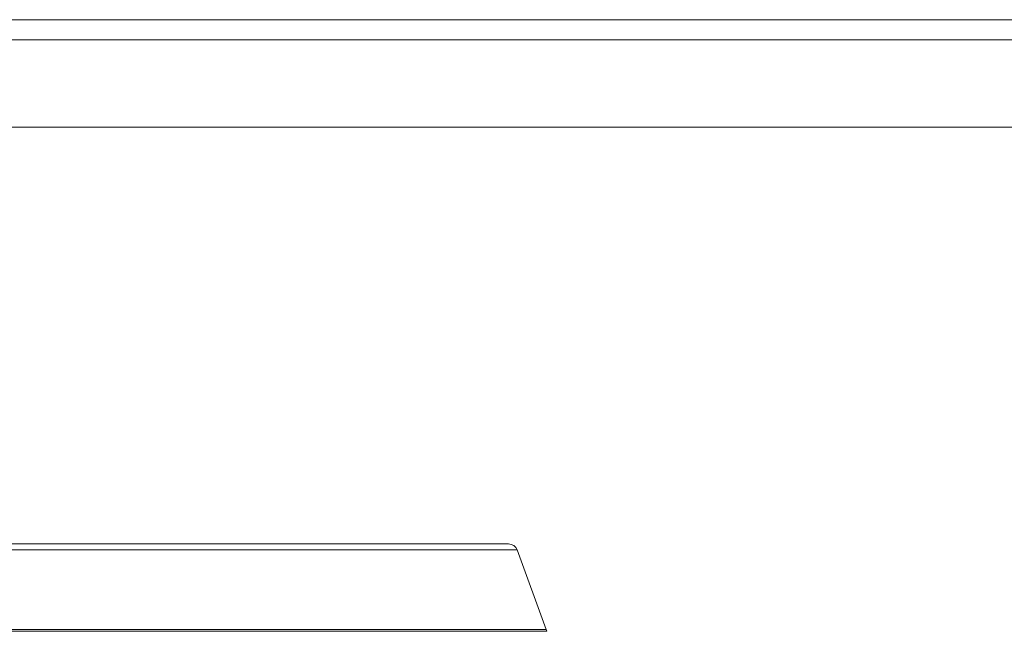
# Model space of a CAD drawing. Units: inches. Extents: x -2310 to -172, y -735 to 781.
# Drawn here: x -1913 to -1592, y 574 to 774 of the extents above; entities that cross this region are included whole.
import ezdxf

# ---------------------------------------------------------------- set-up
doc = ezdxf.new("R2010")
doc.units = ezdxf.units.IN
doc.header["$LTSCALE"] = 0.64311
doc.header["$MEASUREMENT"] = 0
doc.layers.get('0').update_dxf_attribs({"linetype": 'CONTINUOUS', "lineweight": 18})
doc.layers.add('Cartiglio', color=7, linetype='CONTINUOUS', lineweight=13)

# ---------------------------------------------------------------- blocks, each defined once
blk = doc.blocks.new('*U16')
at = {"layer": 'Cartiglio', "lineweight": 0}
blk.add_lwpolyline([(-19.68, -5.51), (1091.87, -5.51), (1091.87, 780.44), (-19.68, 780.44), (-19.68, -5.51)], dxfattribs=at)
at = {"layer": 'Cartiglio', "lineweight": 9}
for points in [[(-16.16, 777.01), (1087.98, 777.01)], [(-1.18, 762.04), (1073.01, 762.04)]]:
    blk.add_lwpolyline(points, dxfattribs=at)

msp = doc.modelspace()

# ---------------------------------------------------------------- linework, layer by layer
for p, q in [((-2068.8, 603.04), (-1753.64, 603.04)), ((-2071.62, 601.07), (-1750.82, 601.07)), ((-1750.82, 601.07), (-1741.28, 575.02)), ((-1741.13, 574.48), (-2081.3, 574.48)), ((-1741.28, 575.02), (-2081.16, 575.02)), ((-1741.28, 575.02), (-1741.13, 574.48))]:
    msp.add_line(p, q)
for centre, start, end in [((-1753.64, 600.04), 20.1154, 90), ((-1744.09, 573.99), 9.4004, 20.1154)]:
    msp.add_arc(centre, 3, start, end)

# ---------------------------------------------------------------- block references
at = {"layer": 'Cartiglio', "lineweight": 13, "xscale": 1.91169176038273, "yscale": 1.91169176038273, "zscale": 1.91169176038273}
msp.add_blockref('*U16', (-2266.12, -717.55), dxfattribs=at)

doc.saveas('drawing.dxf')
